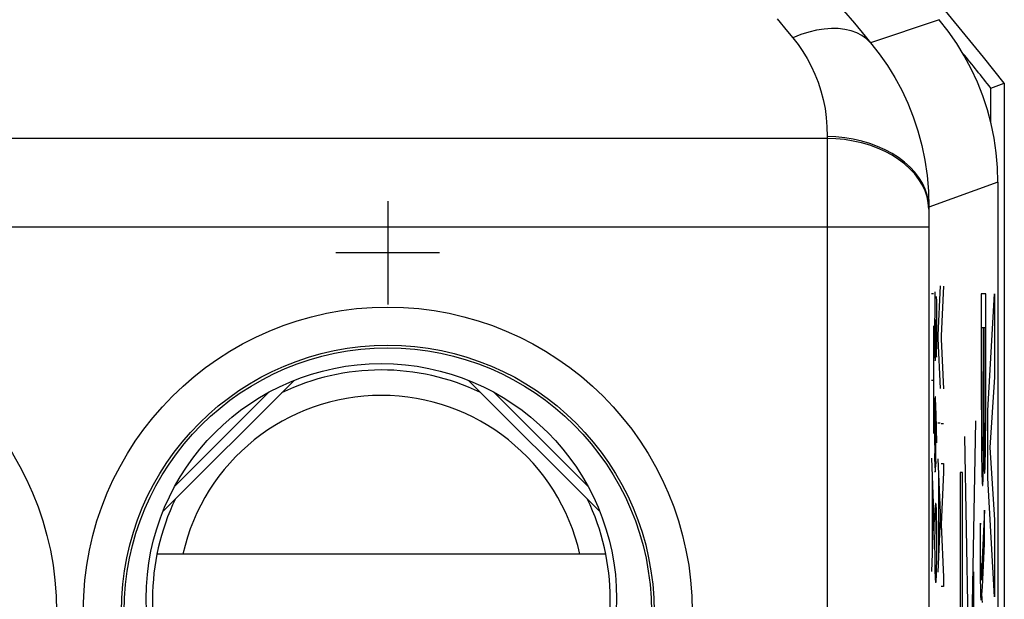
# Model space of a CAD drawing. Units: millimetres. Extents: x -22.5 to 22.2, y -24.7 to 24.4.
# Drawn here: x 14.4 to 22.2, y 13.4 to 18 of the extents above; entities that cross this region are included whole.
import ezdxf

# ---------------------------------------------------------------- set-up
doc = ezdxf.new("R2010")
doc.units = ezdxf.units.MM
doc.header["$LTSCALE"] = 19.36
doc.layers.get('0').update_dxf_attribs({"linetype": 'CONTINUOUS'})
for name, color, linetype in [('COPY_PUBLISH', 7, 'CONTINUOUS'), ('CURVE', 7, 'CONTINUOUS'), ('DRAFT', 7, 'CONTINUOUS'), ('RACCORDO', 7, 'CONTINUOUS')]:
    doc.layers.add(name, color=color, linetype=linetype)

msp = doc.modelspace()

# ---------------------------------------------------------------- linework, layer by layer
at = {"color": 7, "linetype": 'CONTINUOUS'}
for p, q in [((22.1063, 16.6794), (22.1063, -17.077)), ((15.538, 14.0866), (16.5708, 15.1195)), ((17.9417, 15.1195), (18.9746, 14.0866)), ((19.0219, 13.7512), (15.4906, 13.7512))]:
    msp.add_line(p, q, dxfattribs=at)
at = {"color": 250, "linetype": 'CONTINUOUS'}
for p, q in [((21.6002, 15.8012), (21.5828, 15.8012)), ((21.6106, 15.815), (21.6095, 15.7612)), ((21.6513, 15.8643), (21.6338, 15.475)), ((21.677, 15.8597), (21.6595, 15.4704)), ((22.0103, 15.8012), (21.9754, 15.8012)), ((21.9754, 15.8012), (21.9754, 15.0386)), ((22.0098, 14.7858), (22.0103, 15.8012)), ((21.6095, 15.7612), (21.6088, 15.695)), ((21.6247, 15.7434), (21.624, 15.7797)), ((21.6251, 15.7087), (21.6247, 15.7434)), ((21.6086, 15.6581), (21.6084, 15.5618)), ((21.6088, 15.695), (21.6086, 15.6581)), ((21.6254, 15.6685), (21.6251, 15.7087)), ((21.6258, 15.5608), (21.6254, 15.6685)), ((21.6175, 15.5366), (21.6175, 15.5981)), ((21.6002, 15.5489), (21.6002, 14.7012)), ((21.6084, 15.5618), (21.6086, 15.4672)), ((21.6168, 15.4183), (21.6175, 15.5366)), ((21.6175, 15.5366), (21.6178, 15.4757)), ((21.6257, 15.4856), (21.6258, 15.5608)), ((21.9795, 15.5365), (21.9915, 15.5365)), ((21.9915, 15.5365), (21.9912, 14.8486)), ((21.9956, 15.5365), (22.0062, 15.5365)), ((22.0062, 15.5365), (22.0059, 14.8798)), ((21.6086, 15.4672), (21.609, 15.4005)), ((21.6162, 15.3635), (21.6168, 15.4183)), ((21.6178, 15.4757), (21.6184, 15.42)), ((21.6184, 15.42), (21.619, 15.3761)), ((21.625, 15.392), (21.6256, 15.455)), ((21.6256, 15.455), (21.6257, 15.4856)), ((21.6338, 15.475), (21.6338, 15.4489)), ((21.6338, 15.4489), (21.6513, 15.055)), ((21.6595, 15.4704), (21.6595, 15.4443)), ((21.6595, 15.4443), (21.677, 15.052)), ((21.609, 15.4005), (21.6095, 15.3612)), ((21.6095, 15.3612), (21.6098, 15.3423)), ((21.6098, 15.3423), (21.6103, 15.322)), ((21.6156, 15.3284), (21.6162, 15.3635)), ((21.619, 15.3761), (21.6195, 15.3474)), ((21.6195, 15.3474), (21.6205, 15.3166)), ((21.6231, 15.3104), (21.6241, 15.3397)), ((21.6241, 15.3397), (21.625, 15.392)), ((21.6103, 15.322), (21.6107, 15.3072)), ((21.6107, 15.3072), (21.611, 15.2969)), ((21.611, 15.2969), (21.6113, 15.2902)), ((21.6113, 15.2902), (21.6114, 15.2861)), ((21.6114, 15.2861), (21.6115, 15.2843)), ((21.6143, 15.2858), (21.6154, 15.3166)), ((21.6154, 15.3166), (21.6156, 15.3284)), ((21.6205, 15.3166), (21.6218, 15.3027)), ((21.6218, 15.3027), (21.6231, 15.3104)), ((21.5828, 15.1212), (21.6002, 15.1212)), ((15.632, 14.2868), (16.3707, 15.0255)), ((18.1419, 15.0255), (18.8806, 14.2868)), ((21.9754, 15.0386), (21.9759, 14.7306)), ((21.6097, 14.9027), (21.6106, 14.9504)), ((21.6106, 14.9504), (21.6118, 14.9797)), ((21.6177, 14.9097), (21.6148, 14.9843)), ((21.6088, 14.8215), (21.6097, 14.9027)), ((21.6175, 14.8678), (21.6172, 14.8981)), ((21.6196, 14.8533), (21.6177, 14.9097)), ((21.9963, 14.813), (21.9958, 14.9029)), ((22.0059, 14.8798), (22.0055, 14.8048)), ((21.6088, 14.8215), (21.6084, 14.7508)), ((21.6179, 14.8104), (21.6175, 14.8678)), ((21.6182, 14.6827), (21.6179, 14.8104)), ((21.6258, 14.6274), (21.6196, 14.8533)), ((21.8462, 10.0696), (21.9331, 14.8013)), ((21.9803, 14.7458), (21.9797, 14.8585)), ((21.9912, 14.8486), (21.9907, 14.7479)), ((21.9968, 14.7609), (21.9963, 14.813)), ((22.0055, 14.8048), (22.0051, 14.764)), ((21.6084, 14.7508), (21.6083, 14.6692)), ((21.6513, 14.7827), (21.6338, 14.7827)), ((21.677, 14.7781), (21.6595, 14.7781)), ((21.9759, 14.7306), (21.9768, 14.5828)), ((21.9808, 14.692), (21.9803, 14.7458)), ((21.9907, 14.7479), (21.9901, 14.6934)), ((21.9972, 14.7277), (21.9968, 14.7609)), ((21.9976, 14.7075), (21.9972, 14.7277)), ((22.0047, 14.7333), (22.0043, 14.714)), ((22.0051, 14.764), (22.0047, 14.7333)), ((22.009, 14.656), (22.0098, 14.7858)), ((21.6083, 14.6692), (21.6089, 14.5427)), ((21.6181, 14.6135), (21.6182, 14.6827)), ((21.9335, 9.7402), (21.846, 14.6768)), ((21.9812, 14.6627), (21.9808, 14.692)), ((21.9817, 14.6395), (21.9812, 14.6627)), ((21.9818, 14.6321), (21.9817, 14.6395)), ((21.9896, 14.6571), (21.9892, 14.6342)), ((21.9901, 14.6934), (21.9896, 14.6571)), ((21.9931, 14.5456), (21.994, 14.6675)), ((21.994, 14.6675), (21.9946, 14.5993)), ((21.9979, 14.6933), (21.9976, 14.7075)), ((21.9982, 14.6839), (21.9979, 14.6933)), ((21.9985, 14.6756), (21.9982, 14.6839)), ((21.9987, 14.6706), (21.9985, 14.6756)), ((21.9989, 14.6662), (21.9987, 14.6706)), ((21.9991, 14.6622), (21.9989, 14.6662)), ((22.003, 14.6725), (22.0028, 14.6677)), ((22.0033, 14.6777), (22.003, 14.6725)), ((22.0036, 14.6866), (22.0033, 14.6777)), ((22.004, 14.7), (22.0036, 14.6866)), ((22.0043, 14.714), (22.004, 14.7)), ((22.0081, 14.5757), (22.009, 14.656)), ((21.6177, 14.5459), (21.6181, 14.6135)), ((21.9768, 14.5828), (21.9777, 14.4972)), ((21.9823, 14.6143), (21.9818, 14.6321)), ((21.9827, 14.6022), (21.9823, 14.6143)), ((21.983, 14.5937), (21.9827, 14.6022)), ((21.9832, 14.5886), (21.983, 14.5937)), ((21.9834, 14.584), (21.9832, 14.5886)), ((21.9836, 14.5799), (21.9834, 14.584)), ((21.9879, 14.592), (21.9877, 14.5867)), ((21.9882, 14.5978), (21.9879, 14.592)), ((21.9885, 14.6075), (21.9882, 14.5978)), ((21.9888, 14.6185), (21.9885, 14.6075)), ((21.9892, 14.6342), (21.9888, 14.6185)), ((21.9946, 14.5993), (21.9956, 14.5316)), ((22.0074, 14.5302), (22.0081, 14.5757)), ((21.5828, 14.5074), (21.6002, 14.0827)), ((21.6097, 14.4812), (21.6089, 14.5427)), ((21.6169, 14.4812), (21.6171, 14.4951)), ((21.6171, 14.4951), (21.6177, 14.5459)), ((21.6338, 14.5012), (21.6513, 14.0766)), ((21.9777, 14.4972), (21.9784, 14.4505)), ((21.9922, 14.4678), (21.9931, 14.5456)), ((21.9956, 14.5316), (21.9963, 14.4906)), ((21.9963, 14.4906), (21.9966, 14.4787)), ((22.0061, 14.4726), (22.0067, 14.4967)), ((22.0067, 14.4967), (22.0074, 14.5302)), ((21.6097, 14.4812), (21.6101, 14.4647)), ((21.6101, 14.4647), (21.6106, 14.4461)), ((21.6106, 14.4461), (21.611, 14.433)), ((21.611, 14.433), (21.6113, 14.4243)), ((21.6113, 14.4243), (21.6116, 14.4166)), ((21.6116, 14.4166), (21.6118, 14.412)), ((21.6118, 14.412), (21.612, 14.4079)), ((21.612, 14.4079), (21.6122, 14.4043)), ((21.6148, 14.4133), (21.615, 14.4175)), ((21.615, 14.4175), (21.6152, 14.422)), ((21.6152, 14.422), (21.6156, 14.4296)), ((21.6156, 14.4296), (21.6159, 14.4381)), ((21.6169, 14.4812), (21.6159, 14.4381)), ((21.6595, 14.4658), (21.677, 14.4658)), ((21.677, 14.4658), (21.677, 14.3966)), ((21.9784, 14.4505), (21.9792, 14.4134)), ((21.9792, 14.4134), (21.9799, 14.3845)), ((21.9906, 14.3828), (21.9914, 14.4184)), ((21.9914, 14.4184), (21.9922, 14.4678)), ((21.9966, 14.4787), (21.9972, 14.4571)), ((21.9972, 14.4571), (21.9977, 14.4402)), ((21.9977, 14.4402), (21.9981, 14.4273)), ((21.9981, 14.4273), (21.9984, 14.4198)), ((21.9984, 14.4198), (21.9988, 14.4131)), ((21.9988, 14.4131), (21.9991, 14.4072)), ((22.0041, 14.4161), (22.0045, 14.4238)), ((22.0045, 14.4238), (22.005, 14.4371)), ((22.005, 14.4371), (22.0055, 14.4527)), ((22.0055, 14.4527), (22.0061, 14.4726)), ((21.5879, 14.3843), (21.5879, 13.7381)), ((21.6135, 14.3981), (21.6122, 14.4043)), ((21.6389, 14.3781), (21.6389, 13.732)), ((21.677, 14.3966), (21.6598, 13.9858)), ((21.8273, 14.3936), (21.8095, 14.3936)), ((21.8095, 14.3936), (21.8095, 10.2088)), ((21.8273, 10.2088), (21.8273, 14.3936)), ((21.9799, 14.3845), (21.9805, 14.3627)), ((21.9805, 14.3627), (21.9811, 14.346)), ((21.9811, 14.346), (21.9817, 14.3326)), ((21.9817, 14.3326), (21.982, 14.3248)), ((21.9888, 14.3251), (21.9892, 14.3335)), ((21.9892, 14.3335), (21.9895, 14.3428)), ((21.9895, 14.3428), (21.99, 14.3585)), ((21.99, 14.3585), (21.9906, 14.3828)), ((21.982, 14.3248), (21.9824, 14.3177)), ((21.9824, 14.3177), (21.9828, 14.3115)), ((21.6118, 14.1032), (21.6112, 14.0888)), ((21.6225, 14.0995), (21.622, 14.1104)), ((21.623, 14.0868), (21.6225, 14.0995)), ((22.0007, 14.0972), (21.9753, 13.5474)), ((22.0007, 13.8326), (22.0007, 14.0972)), ((21.6002, 14.0397), (21.5828, 13.615)), ((21.6002, 14.0827), (21.6002, 14.0397)), ((21.6104, 14.0643), (21.6088, 13.9689)), ((21.6112, 14.0888), (21.6104, 14.0643)), ((21.6253, 13.9689), (21.6237, 14.0643)), ((21.6513, 14.032), (21.6338, 13.6089)), ((21.6513, 14.0766), (21.6513, 14.032)), ((21.6088, 13.9689), (21.6084, 13.8443)), ((21.6258, 13.8427), (21.6253, 13.9689)), ((21.6598, 13.9858), (21.677, 13.5704)), ((21.9657, 13.9688), (21.9653, 13.8971)), ((21.9697, 13.9963), (21.9657, 13.969)), ((21.9693, 13.834), (21.9695, 13.9498)), ((21.9695, 13.9498), (21.9697, 13.9963)), ((21.9653, 13.8971), (21.9651, 13.7895)), ((21.6084, 13.8443), (21.6087, 13.7181)), ((21.6253, 13.7181), (21.6258, 13.8427)), ((21.9651, 13.7895), (21.9654, 13.6955)), ((21.9695, 13.762), (21.9693, 13.834)), ((21.9842, 13.4944), (22.0007, 13.8326)), ((21.6087, 13.7181), (21.6103, 13.6243)), ((21.6237, 13.6197), (21.6253, 13.7181)), ((21.9698, 13.7251), (21.9695, 13.762)), ((21.9702, 13.6918), (21.9698, 13.7251)), ((21.9654, 13.6955), (21.9659, 13.6278)), ((21.9705, 13.6696), (21.9702, 13.6918)), ((21.9709, 13.6525), (21.9705, 13.6696)), ((21.9711, 13.6449), (21.9709, 13.6525)), ((21.9713, 13.6375), (21.9711, 13.6449)), ((21.9717, 13.6272), (21.9713, 13.6375)), ((21.6103, 13.6243), (21.6124, 13.5643)), ((21.6224, 13.5812), (21.6229, 13.5954)), ((21.6229, 13.5954), (21.6237, 13.6197)), ((21.677, 13.5704), (21.677, 13.4966)), ((21.9176, 11.1733), (21.9176, 13.6112)), ((21.9659, 13.6278), (21.9666, 13.5767)), ((21.9666, 13.5767), (21.9673, 13.5328)), ((21.9725, 13.6073), (21.9717, 13.6272)), ((21.9753, 13.5474), (21.9725, 13.6073)), ((21.677, 13.4966), (21.6595, 13.4966)), ((21.9673, 13.5328), (21.9681, 13.4964)), ((21.9681, 13.4964), (21.9686, 13.4787)), ((21.9686, 13.4787), (21.9694, 13.4525)), ((21.9825, 13.4634), (21.9842, 13.4944)), ((21.9694, 13.4525), (21.9702, 13.4299)), ((21.9702, 13.4299), (21.9719, 13.3884)), ((21.9811, 13.4121), (21.9802, 13.426)), ((21.9821, 13.397), (21.9811, 13.4121)), ((21.9835, 13.3719), (21.9821, 13.397))]:
    msp.add_line(p, q, dxfattribs=at)
at = {"color": 7, "linetype": 'CONTINUOUS'}
msp.add_lwpolyline([(22.1063, 16.6794), (22.1029, 16.7955), (22.0929, 16.9105), (22.0763, 17.0244), (22.0531, 17.1375), (22.0233, 17.2494), (21.9872, 17.3591), (21.9449, 17.4665), (21.8962, 17.5716), (21.8418, 17.6734), (21.7817, 17.7715), (21.7159, 17.8663), (21.6442, 17.9579)], dxfattribs=at)
at = {"color": 250, "linetype": 'CONTINUOUS'}
for points in [[(21.9797, 14.8585), (21.9795, 15.0323), (21.9795, 15.5365)], [(21.9958, 14.9029), (21.9956, 15.1003), (21.9956, 15.5365)], [(21.6115, 15.2843), (21.6116, 15.2829), (21.6117, 15.2816), (21.6118, 15.2805), (21.6119, 15.2794), (21.612, 15.2785), (21.6121, 15.2777), (21.6123, 15.277), (21.6124, 15.2765), (21.6125, 15.276), (21.6126, 15.2757), (21.6127, 15.2754), (21.6128, 15.2753), (21.6129, 15.2753), (21.613, 15.2754), (21.6131, 15.2757), (21.6132, 15.276), (21.6133, 15.2765), (21.6134, 15.2771), (21.6135, 15.2778), (21.6137, 15.2786), (21.6138, 15.2795), (21.6139, 15.2805), (21.614, 15.2817), (21.6141, 15.2829), (21.6142, 15.2843), (21.6143, 15.2858)], [(21.6148, 14.9843), (21.6147, 14.9855), (21.6146, 14.9866), (21.6145, 14.9876), (21.6143, 14.9885), (21.6142, 14.9892), (21.6141, 14.9898), (21.6139, 14.9903), (21.6138, 14.9906), (21.6137, 14.9908), (21.6135, 14.9908), (21.6134, 14.9908), (21.6133, 14.9906), (21.6131, 14.9902), (21.613, 14.9898), (21.6129, 14.9892), (21.6127, 14.9885), (21.6126, 14.9876), (21.6125, 14.9866), (21.6123, 14.9855), (21.6122, 14.9842), (21.6121, 14.9828), (21.6119, 14.9813), (21.6118, 14.9797)], [(22.0008, 14.6484), (22.0008, 14.6484), (22.0006, 14.6485), (22.0005, 14.6488), (22.0004, 14.6492), (22.0003, 14.6497), (22.0001, 14.6504), (22, 14.6512), (21.9999, 14.6521), (21.9998, 14.6532), (21.9996, 14.6544), (21.9995, 14.6557), (21.9994, 14.6571), (21.9993, 14.6587), (21.9992, 14.6604), (21.9991, 14.6622)], [(22.0028, 14.6677), (22.0026, 14.6634), (22.0025, 14.6615), (22.0024, 14.6597), (22.0023, 14.658), (22.0022, 14.6565), (22.002, 14.6551), (22.0019, 14.6538), (22.0018, 14.6526), (22.0017, 14.6516), (22.0016, 14.6508), (22.0014, 14.65), (22.0013, 14.6494), (22.0012, 14.649), (22.0011, 14.6486), (22.0009, 14.6484), (22.0008, 14.6484)], [(21.9855, 14.5652), (21.9854, 14.5653), (21.9852, 14.5655), (21.9851, 14.5658), (21.985, 14.5663), (21.9848, 14.5669), (21.9847, 14.5676), (21.9846, 14.5685), (21.9845, 14.5695), (21.9843, 14.5706), (21.9842, 14.5719), (21.9841, 14.5732), (21.984, 14.5747), (21.9839, 14.5763), (21.9838, 14.5781), (21.9836, 14.5799)], [(21.9877, 14.5867), (21.9875, 14.582), (21.9873, 14.5798), (21.9872, 14.5778), (21.9871, 14.576), (21.987, 14.5743), (21.9869, 14.5727), (21.9867, 14.5713), (21.9866, 14.57), (21.9865, 14.5689), (21.9863, 14.5679), (21.9862, 14.567), (21.9861, 14.5664), (21.9859, 14.5658), (21.9858, 14.5655), (21.9856, 14.5652), (21.9855, 14.5652)], [(21.6135, 14.3981), (21.6136, 14.399), (21.6137, 14.3999), (21.6139, 14.4009), (21.614, 14.4021), (21.6141, 14.4034), (21.6142, 14.4048), (21.6143, 14.4063), (21.6144, 14.4079), (21.6146, 14.4096), (21.6148, 14.4133)], [(21.9991, 14.4072), (21.9992, 14.4045), (21.9994, 14.402), (21.9996, 14.3998), (21.9997, 14.3977), (21.9998, 14.3968), (21.9999, 14.3958), (22, 14.3942), (22.0002, 14.3927), (22.0004, 14.3914), (22.0005, 14.3903), (22.0007, 14.3894), (22.0009, 14.3887), (22.001, 14.3882), (22.0012, 14.3879), (22.0014, 14.3878)], [(22.0014, 14.3878), (22.0015, 14.3879), (22.0017, 14.3883), (22.0019, 14.3888), (22.0021, 14.3896), (22.0022, 14.3906), (22.0024, 14.3918), (22.0026, 14.3932), (22.0028, 14.3948), (22.0029, 14.3967), (22.0031, 14.3988), (22.0033, 14.4011), (22.0034, 14.4037), (22.0036, 14.4064), (22.0038, 14.4094), (22.0041, 14.4161)], [(21.9828, 14.3115), (21.983, 14.3087), (21.9831, 14.3061), (21.9833, 14.3037), (21.9835, 14.3015)], [(21.9835, 14.3015), (21.9837, 14.2995), (21.9839, 14.2977), (21.9841, 14.2961), (21.9843, 14.2948), (21.9845, 14.2936), (21.9847, 14.2927), (21.9849, 14.2919), (21.9851, 14.2914), (21.9853, 14.2911), (21.9855, 14.291)], [(21.9855, 14.291), (21.9857, 14.2911), (21.9859, 14.2914), (21.9861, 14.292), (21.9863, 14.2928), (21.9865, 14.2939), (21.9867, 14.2953), (21.9869, 14.2968), (21.9871, 14.2986), (21.9873, 14.3006), (21.9875, 14.3029), (21.9877, 14.3054), (21.9879, 14.3081), (21.9881, 14.311), (21.9883, 14.3142), (21.9885, 14.3176), (21.9888, 14.3251)], [(21.622, 14.1104), (21.6218, 14.1153), (21.6215, 14.1198), (21.6213, 14.1239), (21.621, 14.1276), (21.6207, 14.131), (21.6205, 14.1341), (21.6201, 14.1376), (21.6198, 14.1407), (21.6195, 14.1432), (21.6191, 14.1453), (21.6188, 14.147), (21.6184, 14.1483), (21.6181, 14.1493), (21.6177, 14.1499), (21.6174, 14.1502), (21.617, 14.1503), (21.6166, 14.1501), (21.6162, 14.1495), (21.6157, 14.1485), (21.6153, 14.1471), (21.615, 14.1458), (21.6147, 14.1443), (21.6144, 14.1425), (21.6142, 14.1403), (21.6139, 14.1377), (21.6136, 14.1347), (21.6133, 14.1308), (21.613, 14.1263), (21.6127, 14.1213), (21.6124, 14.1157), (21.6118, 14.1032)], [(21.6237, 14.0643), (21.6235, 14.0723), (21.623, 14.0868)], [(21.6124, 13.5643), (21.6128, 13.5593), (21.6131, 13.5548), (21.6135, 13.5508), (21.6138, 13.5471), (21.6142, 13.5439), (21.6145, 13.541), (21.6149, 13.5385), (21.6153, 13.5364), (21.6156, 13.5346), (21.616, 13.5331), (21.6163, 13.5319), (21.6167, 13.5309), (21.6171, 13.5302), (21.6174, 13.5298), (21.6178, 13.5297), (21.6182, 13.53), (21.6185, 13.5306), (21.6187, 13.5314), (21.619, 13.5326), (21.6193, 13.5342), (21.6196, 13.5362), (21.6199, 13.5387), (21.6202, 13.5416), (21.6205, 13.5449), (21.6207, 13.5488), (21.621, 13.5531), (21.6213, 13.5578), (21.6216, 13.563), (21.6219, 13.5686), (21.6224, 13.5812)], [(21.9802, 13.426), (21.9808, 13.435), (21.9825, 13.4634)]]:
    msp.add_lwpolyline(points, dxfattribs=at)
at = {"color": 7, "linetype": 'CONTINUOUS'}
msp.add_circle((17.2563, 13.4012), 1.85, dxfattribs=at)
for start, end in [(64.31265, 115.85537), (154.16131, 205.88232), (334.11424, 25.88232)]:
    msp.add_arc((17.2563, 13.4012), 1.8, start, end, dxfattribs=at)
at = {"color": 250, "linetype": 'CONTINUOUS'}
msp.add_arc((17.2563, 13.4012), 1.6, 12.63563, 167.36437, dxfattribs=at)
at = {"layer": 'COPY_PUBLISH', "color": 250, "linetype": 'CONTINUOUS'}
for p, q in [((20.8921, 18.0311), (20.9773, 17.9295)), ((21.6442, 17.9578), (21.1043, 17.7763)), ((20.7625, 17.0236), (-21.15, 17.0236)), ((20.7625, 17.0236), (20.7616, 1.6012)), ((20.7628, 17.0375), (20.7625, 17.0236)), ((22.1063, 16.6794), (21.5627, 16.4818)), ((21.5619, 16.4258), (21.5616, 16.3813)), ((21.5623, 16.4575), (21.5619, 16.4258)), ((21.5627, 16.4818), (21.5623, 16.4575)), ((21.5616, 16.3813), (21.5614, 1.9012)), ((-21.9489, 16.3289), (21.5614, 16.3289))]:
    msp.add_line(p, q, dxfattribs=at)
at = {"layer": 'COPY_PUBLISH', "color": 7, "linetype": 'CONTINUOUS'}
msp.add_line((22.1063, 16.6794), (22.1063, -17.077), dxfattribs=at)
at = {"layer": 'COPY_PUBLISH', "color": 250, "linetype": 'CONTINUOUS'}
for points in [[(20.3698, 17.965), (20.452, 17.8659), (20.493, 17.8161)], [(20.9773, 17.9295), (21.0621, 17.8275), (21.1043, 17.7763)], [(21.1043, 17.7763), (21.0729, 17.8068), (21.0368, 17.8327), (20.9961, 17.8539), (20.9513, 17.8701), (20.9027, 17.8814), (20.8506, 17.8874), (20.7957, 17.8883), (20.7382, 17.884), (20.6787, 17.8745), (20.6177, 17.86), (20.5556, 17.8405), (20.493, 17.8161)], [(20.493, 17.8161), (20.5339, 17.7635), (20.5717, 17.7086), (20.6065, 17.6513), (20.6383, 17.5916), (20.667, 17.5295), (20.6921, 17.4653), (20.7138, 17.3989), (20.732, 17.3303), (20.746, 17.2599), (20.7557, 17.1876), (20.7613, 17.1135), (20.7628, 17.0375)], [(21.1043, 17.7763), (21.1726, 17.6893), (21.2363, 17.5978), (21.2952, 17.5022), (21.349, 17.4029), (21.3973, 17.2999), (21.4401, 17.193), (21.4771, 17.0826), (21.5078, 16.9688), (21.5322, 16.8515), (21.5497, 16.7309), (21.56, 16.6075), (21.5627, 16.4818)], [(21.5624, 16.4678), (21.5586, 16.5159), (21.5487, 16.5636), (21.533, 16.6106), (21.5115, 16.6565), (21.4844, 16.701), (21.4519, 16.7437), (21.4143, 16.7844), (21.3717, 16.8227), (21.3246, 16.8584), (21.2733, 16.8911), (21.2182, 16.9206), (21.1596, 16.9468), (21.0981, 16.9694), (21.034, 16.9882), (20.968, 17.0031), (20.9004, 17.0141), (20.8317, 17.0209), (20.7625, 17.0236)], [(21.5627, 16.4818), (21.5588, 16.5298), (21.549, 16.5775), (21.5333, 16.6245), (21.5118, 16.6704), (21.4847, 16.7149), (21.4522, 16.7576), (21.4145, 16.7983), (21.372, 16.8366), (21.3249, 16.8723), (21.2735, 16.905), (21.2184, 16.9346), (21.1598, 16.9607), (21.0983, 16.9833), (21.0343, 17.0021), (20.9682, 17.0171), (20.9006, 17.028), (20.8319, 17.0348), (20.7628, 17.0375)]]:
    msp.add_lwpolyline(points, dxfattribs=at)
at = {"layer": 'COPY_PUBLISH', "color": 7, "linetype": 'CONTINUOUS'}
msp.add_lwpolyline([(22.1063, 16.6794), (22.1029, 16.7955), (22.0929, 16.9105), (22.0763, 17.0244), (22.0531, 17.1375), (22.0233, 17.2494), (21.9872, 17.3591), (21.9449, 17.4665), (21.8962, 17.5716), (21.8418, 17.6734), (21.7817, 17.7715), (21.7159, 17.8663), (21.6442, 17.9579)], dxfattribs=at)
at = {"layer": 'COPY_PUBLISH', "color": 250, "linetype": 'CONTINUOUS'}
for centre, radius in [((12.3063, 13.3012), 2.3948), ((17.3063, 13.3012), 2.3948), ((17.3063, 13.3012), 2.0949)]:
    msp.add_circle(centre, radius, dxfattribs=at)
at = {"layer": 'COPY_PUBLISH', "color": 7, "linetype": 'CONTINUOUS'}
msp.add_circle((17.3063, 13.3012), 2.0738, dxfattribs=at)
at = {"layer": 'CURVE', "color": 250, "linetype": 'CONTINUOUS'}
for p, q in [((17.3063, 16.5298), (17.3063, 15.7155)), ((17.7134, 16.1226), (16.8991, 16.1226)), ((22.0279, 14.8822), (22.0785, 15.8015)), ((22.0785, 15.8015), (22.0785, 15.1439)), ((22.0785, 15.1439), (22.0437, 14.5912)), ((22.0279, 14.3488), (22.0279, 14.8822)), ((22.0437, 14.5912), (22.0785, 14.0216)), ((22.0785, 13.4168), (22.0279, 14.3488)), ((22.0785, 14.0216), (22.0785, 13.4168))]:
    msp.add_line(p, q, dxfattribs=at)
at = {"layer": 'DRAFT', "color": 7, "linetype": 'CONTINUOUS'}
for p, q in [((22.0498, 17.4201), (22.1563, 17.4572)), ((22.0498, 17.1498), (22.0498, 17.4201))]:
    msp.add_line(p, q, dxfattribs=at)
msp.add_circle((17.3063, 13.3012), 2.0738, dxfattribs=at)
for radius, start, end in [(28.4825, 38.30788, 46.7935), (28.3761, 38.38249, 39.08846)]:
    msp.add_arc((-0.1937, -0.1988), radius, start, end, dxfattribs=at)
at = {"layer": 'RACCORDO', "color": 250, "linetype": 'CONTINUOUS'}
for p, q in [((20.8921, 18.0311), (20.9773, 17.9295)), ((21.6442, 17.9578), (21.1043, 17.7763)), ((20.7625, 17.0236), (-21.15, 17.0236)), ((20.7625, 17.0236), (20.7616, 1.6012)), ((20.7628, 17.0375), (20.7625, 17.0236)), ((22.1063, 16.6794), (21.5627, 16.4818)), ((21.5619, 16.4258), (21.5616, 16.3813)), ((21.5623, 16.4575), (21.5619, 16.4258)), ((21.5627, 16.4818), (21.5623, 16.4575)), ((21.5616, 16.3813), (21.5614, 1.9012)), ((-21.9489, 16.3289), (21.5614, 16.3289))]:
    msp.add_line(p, q, dxfattribs=at)
at = {"layer": 'RACCORDO', "color": 7, "linetype": 'CONTINUOUS'}
msp.add_line((22.1563, 17.4572), (22.1563, 11.5949), dxfattribs=at)
at = {"layer": 'RACCORDO', "color": 250, "linetype": 'CONTINUOUS'}
for points in [[(20.3698, 17.965), (20.452, 17.8659), (20.493, 17.8161)], [(20.9773, 17.9295), (21.0621, 17.8275), (21.1043, 17.7763)], [(21.1043, 17.7763), (21.0729, 17.8068), (21.0368, 17.8327), (20.9961, 17.8539), (20.9513, 17.8701), (20.9027, 17.8814), (20.8506, 17.8874), (20.7957, 17.8883), (20.7382, 17.884), (20.6787, 17.8745), (20.6177, 17.86), (20.5556, 17.8405), (20.493, 17.8161)], [(20.493, 17.8161), (20.5339, 17.7635), (20.5717, 17.7086), (20.6065, 17.6513), (20.6383, 17.5916), (20.667, 17.5295), (20.6921, 17.4653), (20.7138, 17.3989), (20.732, 17.3303), (20.746, 17.2599), (20.7557, 17.1876), (20.7613, 17.1135), (20.7628, 17.0375)], [(21.1043, 17.7763), (21.1726, 17.6893), (21.2363, 17.5978), (21.2952, 17.5022), (21.349, 17.4029), (21.3973, 17.2999), (21.4401, 17.193), (21.4771, 17.0826), (21.5078, 16.9688), (21.5322, 16.8515), (21.5497, 16.7309), (21.56, 16.6075), (21.5627, 16.4818)], [(21.5624, 16.4678), (21.5586, 16.5159), (21.5487, 16.5636), (21.533, 16.6106), (21.5115, 16.6565), (21.4844, 16.701), (21.4519, 16.7437), (21.4143, 16.7844), (21.3717, 16.8227), (21.3246, 16.8584), (21.2733, 16.8911), (21.2182, 16.9206), (21.1596, 16.9468), (21.0981, 16.9694), (21.034, 16.9882), (20.968, 17.0031), (20.9004, 17.0141), (20.8317, 17.0209), (20.7625, 17.0236)], [(21.5627, 16.4818), (21.5588, 16.5298), (21.549, 16.5775), (21.5333, 16.6245), (21.5118, 16.6704), (21.4847, 16.7149), (21.4522, 16.7576), (21.4145, 16.7983), (21.372, 16.8366), (21.3249, 16.8723), (21.2735, 16.905), (21.2184, 16.9346), (21.1598, 16.9607), (21.0983, 16.9833), (21.0343, 17.0021), (20.9682, 17.0171), (20.9006, 17.028), (20.8319, 17.0348), (20.7628, 17.0375)]]:
    msp.add_lwpolyline(points, dxfattribs=at)
for centre, radius in [((12.3063, 13.3012), 2.3948), ((17.3063, 13.3012), 2.3948), ((17.3063, 13.3012), 2.0949)]:
    msp.add_circle(centre, radius, dxfattribs=at)

doc.saveas('drawing.dxf')
